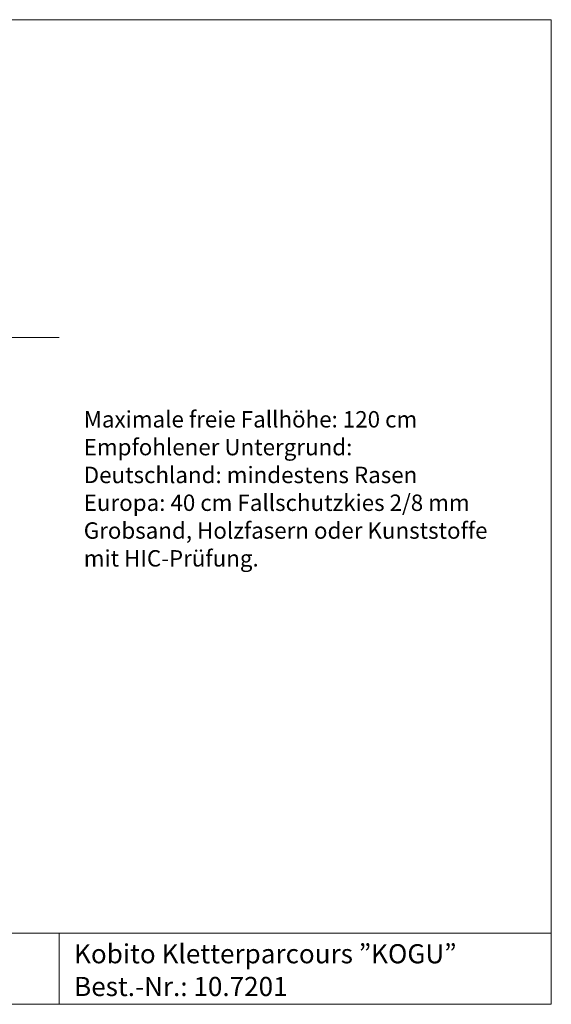
# Model space of a CAD drawing. Units: millimetres. Extents: x 1214 to 28390, y 1019 to 19006.
# Drawn here: x 18675 to 28390, y 1019 to 19006 of the extents above; entities that cross this region are included whole.
import ezdxf

# ---------------------------------------------------------------- set-up
doc = ezdxf.new("R2010")
doc.units = ezdxf.units.MM
doc.header["$MEASUREMENT"] = 0
doc.layers.add('Draufsicht', color=7, linetype='Continuous')
doc.layers.add('Fallh_U+00F6he DE', color=7, linetype='Continuous')

# ---------------------------------------------------------------- blocks, each defined once
blk = doc.blocks.new('block 5')
at = {"layer": 'Draufsicht', "lineweight": 0}
blk.add_lwpolyline([(19398, 2319), (19398, 1019)], dxfattribs=at)
blk = doc.blocks.new('block 4')
at = {"layer": 'Draufsicht'}
blk.add_blockref('block 5', (0, 0), dxfattribs=at)
blk = doc.blocks.new('block 7')
at = {"layer": 'Draufsicht', "lineweight": 0}
blk.add_lwpolyline([(10406, 2319), (28390, 2319)], dxfattribs=at)
blk = doc.blocks.new('block 6')
at = {"layer": 'Draufsicht'}
blk.add_blockref('block 7', (0, 0), dxfattribs=at)
blk = doc.blocks.new('block 9')
at = {"layer": 'Draufsicht', "lineweight": 0}
blk.add_lwpolyline([(1214, 19006), (28390, 19006)], dxfattribs=at)
blk = doc.blocks.new('block 8')
at = {"layer": 'Draufsicht'}
blk.add_blockref('block 9', (0, 0), dxfattribs=at)
blk = doc.blocks.new('block 13')
at = {"layer": 'Draufsicht', "lineweight": 0}
blk.add_lwpolyline([(1214, 1021), (28390, 1021)], dxfattribs=at)
blk = doc.blocks.new('block 12')
at = {"layer": 'Draufsicht'}
blk.add_blockref('block 13', (0, 0), dxfattribs=at)
blk = doc.blocks.new('block 15')
at = {"layer": 'Draufsicht', "lineweight": 0}
blk.add_lwpolyline([(28390, 19006), (28390, 1021)], dxfattribs=at)
blk = doc.blocks.new('block 14')
at = {"layer": 'Draufsicht'}
blk.add_blockref('block 15', (0, 0), dxfattribs=at)
blk = doc.blocks.new('block 16')
at = {"layer": 'Draufsicht', "color": 250, "insert": (19669, 1768), "char_height": 349.67, "attachment_point": 7}
blk.add_mtext('\\fAller|b0|i0|c0|p34;\\W1;Kobito Kletterparcours ”KOGU”', dxfattribs=at)
blk = doc.blocks.new('block 17')
at = {"layer": 'Draufsicht', "color": 250, "insert": (19669, 1170), "char_height": 349.67, "attachment_point": 7}
blk.add_mtext('\\fAller|b0|i0|c0|p34;\\W1;Best.-Nr.: 10.7201', dxfattribs=at)
blk = doc.blocks.new('block 49')
at = {"layer": 'Fallh_U+00F6he DE', "color": 250, "char_height": 299.72, "attachment_point": 7}
for s, insert in [('\\fAller Regular|b0|i0|c0|p34;\\W1;Maximale freie Fallhöhe: 120 cm', (19846, 11556)), ('\\fAller Regular|b0|i0|c0|p34;\\W1;Empfohlener Untergrund:', (19846, 11048)), ('\\fAller Regular|b0|i0|c0|p34;\\W1;Deutschland: mindestens Rasen', (19846, 10540)), ('\\fAller Regular|b0|i0|c0|p34;\\W1;Europa: 40 cm Fallschutzkies 2/8 mm ', (19846, 10032)), ('\\fAller Regular|b0|i0|c0|p34;\\W1;Grobsand, Holzfasern oder Kunststoffe ', (19846, 9524)), ('\\fAller Regular|b0|i0|c0|p34;\\W1;mit HIC-Prüfung.', (19846, 9016))]:
    blk.add_mtext(s, dxfattribs=dict(at, insert=insert))
blk = doc.blocks.new('block 48')
at = {"layer": 'Fallh_U+00F6he DE'}
blk.add_blockref('block 49', (0, 0), dxfattribs=at)

msp = doc.modelspace()

# ---------------------------------------------------------------- linework, layer by layer
at = {"layer": 'Draufsicht', "color": 250, "lineweight": 18}
msp.add_lwpolyline([(5198, 13201), (19398, 13201)], dxfattribs=at)

# ---------------------------------------------------------------- block references
at = {"layer": 'Draufsicht'}
for name in ['block 8', 'block 14', 'block 6', 'block 4', 'block 16', 'block 17', 'block 12']:
    msp.add_blockref(name, (0, 0), dxfattribs=at)
at = {"layer": 'Fallh_U+00F6he DE'}
msp.add_blockref('block 48', (0, 0), dxfattribs=at)

doc.saveas('drawing.dxf')
